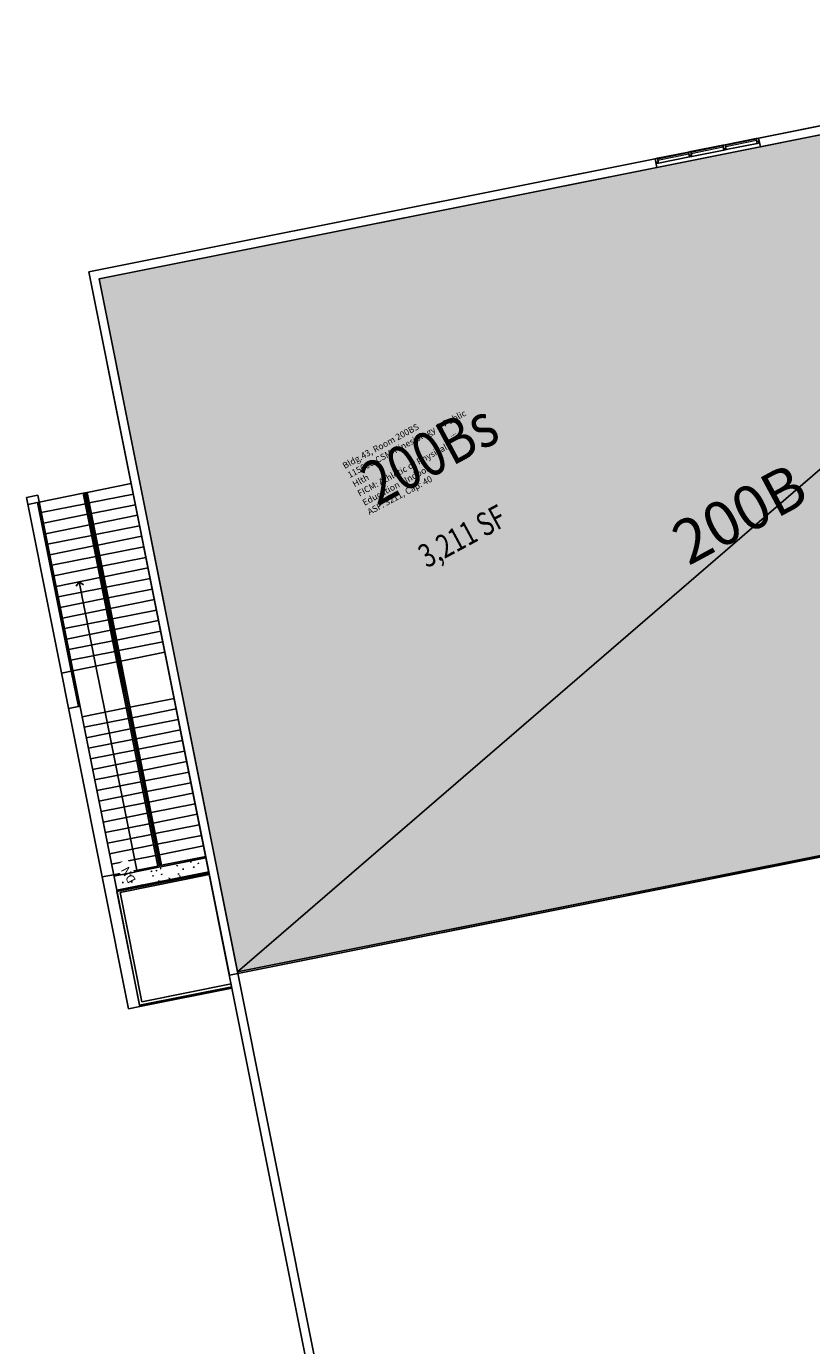
# Model space of a CAD drawing. Units: inches. Extents: x 69213732 to 69221308, y 27657841 to 27667119.
# Drawn here: x 69213732 to 69214536, y 27665342 to 27666692 of the extents above; entities that cross this region are included whole.
import ezdxf
from ezdxf.enums import TextEntityAlignment as Align

# ---------------------------------------------------------------- set-up
doc = ezdxf.new("R2010")
doc.units = ezdxf.units.IN
doc.header["$LTSCALE"] = 100
doc.header["$MEASUREMENT"] = 0
for name, color, linetype in [('A-FLOR', 3, 'CONTINUOUS'), ('A-GLAZ', 1, 'CONTINUOUS'), ('A-GLAZ-SILL', 2, 'CONTINUOUS'), ('A-IDEN-FNUM', 1, 'CONTINUOUS'), ('A-IDEN-RNUM', 7, 'CONTINUOUS'), ('A-IDEN-SNUM', 4, 'CONTINUOUS'), ('A-IDEN-VNUM', 4, 'CONTINUOUS'), ('A-WALL', 5, 'CONTINUOUS'), ('AREA-ASSIGN', 7, 'CONTINUOUS'), ('AREA-GROSS', 1, 'CONTINUOUS'), ('AREA-TEXT', 3, 'CONTINUOUS'), ('Rooms-Category-Color', 7, 'CONTINUOUS'), ('Rooms-College-Color', 7, 'CONTINUOUS'), ('Rooms-Department-Color', 7, 'CONTINUOUS'), ('Rooms-Division-Color', 7, 'CONTINUOUS'), ('Rooms-Information', 7, 'CONTINUOUS')]:
    doc.layers.add(name, color=color, linetype=linetype)
doc.styles.add('AREA', font='arial.ttf', dxfattribs={"width": 0.75, "height": 24})
doc.styles.add('ROOMFNUMBER', font='SIMPLEX.SHX', dxfattribs={"height": 0.8333})
doc.styles.add('ROOMSNUMBER', font='TXT.shx', dxfattribs={"height": 0.03})
doc.styles.add('ROOMVNUMBER', font='simplex.shx', dxfattribs={"width": 0.85})

msp = doc.modelspace()

# ---------------------------------------------------------------- hatches: boundary and pattern name
at = {"layer": 'A-GLAZ-SILL'}
h = msp.add_hatch(dxfattribs=at)
h.set_pattern_fill('FP1_35', color=256, angle=11.2896, style=0, pattern_type=2)
h.set_pattern_definition([(163.29, (69214498.505, 27666564.417), (-6.9, -22.986), []), (163.29, (69214495.661, 27666569.7), (-29.887, -16.086), []), (163.29, (69214501.348, 27666559.133), (-29.887, -16.086), [])])
h.paths.add_polyline_path([(69214481.4, 27666577.5), (69214479, 27666577), (69214480, 27666572.1), (69214482.4, 27666572.6)], flags=0)
at = {"layer": 'A-GLAZ-SILL', "extrusion": (0, 0, -1)}
h = msp.add_hatch(dxfattribs=at)
h.set_pattern_fill('FP1_37', color=256, angle=-11.2896, style=0, pattern_type=2)
h.set_pattern_definition([(16.71, (-69214428.633, 27666550.468), (-6.9, 22.986), []), (16.71, (-69214425.79, 27666555.752), (16.086, 29.887), []), (16.71, (-69214431.477, 27666545.184), (16.086, 29.887), [])])
h.paths.add_polyline_path([(-69214412, 27666563.7), (-69214409.6, 27666563.2), (-69214410.6, 27666558.3), (-69214413, 27666558.8)], flags=0)
h = msp.add_hatch(dxfattribs=at)
h.set_pattern_fill('FP1_36', color=256, angle=-11.2896, style=0, pattern_type=2)
h.set_pattern_definition([(16.71, (-69214463.57, 27666557.442), (-6.9, 22.986), []), (16.71, (-69214460.726, 27666562.726), (16.086, 29.887), []), (16.71, (-69214466.412, 27666552.159), (16.086, 29.887), [])])
h.paths.add_polyline_path([(-69214447.3, 27666570.7), (-69214444.9, 27666570.2), (-69214445.9, 27666565.3), (-69214448.3, 27666565.8)], flags=0)
h = msp.add_hatch(dxfattribs=at)
h.set_pattern_fill('FP1_34', color=256, angle=-11.2896, style=0, pattern_type=2)
h.set_pattern_definition([(16.71, (-69214393.698, 27666543.494), (-6.9, 22.986), []), (16.71, (-69214390.854, 27666548.777), (16.086, 29.887), []), (16.71, (-69214396.54, 27666538.21), (16.086, 29.887), [])])
h.paths.add_polyline_path([(-69214378, 27666556.9), (-69214375.5, 27666556.4), (-69214376.5, 27666551.5), (-69214378.9, 27666552)], flags=0)
at = {"layer": 'Rooms-Category-Color', "true_color": 0xfbafa2}
msp.add_hatch(color=21, dxfattribs=at).paths.add_polyline_path([(69215060.6, 27666684), (69213806.7, 27666433.6), (69213948.3, 27665724.4)])
at = {"layer": 'Rooms-Category-Color', "true_color": 0xffe090}
msp.add_hatch(color=41, dxfattribs=at).paths.add_polyline_path([(69213948.3, 27665724.4), (69215197.7, 27665973.8), (69215196.4, 27665980), (69215177, 27665976.1), (69215157.1, 27666075.9), (69215181.1, 27666080.7), (69215060.6, 27666684)])
at = {"layer": 'Rooms-College-Color', "true_color": 0xffe090}
msp.add_hatch(color=41, dxfattribs=at).paths.add_polyline_path([(69215060.6, 27666684), (69213806.7, 27666433.6), (69213948.3, 27665724.4)])
at = {"layer": 'Rooms-College-Color', "true_color": 0xadadad}
msp.add_hatch(color=253, dxfattribs=at).paths.add_polyline_path([(69213948.3, 27665724.4), (69215197.7, 27665973.8), (69215196.4, 27665980), (69215177, 27665976.1), (69215157.1, 27666075.9), (69215181.1, 27666080.7), (69215060.6, 27666684)])
at = {"layer": 'Rooms-Department-Color', "true_color": 0xffe090}
msp.add_hatch(color=41, dxfattribs=at).paths.add_polyline_path([(69215060.6, 27666684), (69213806.7, 27666433.6), (69213948.3, 27665724.4)])
at = {"layer": 'Rooms-Department-Color', "true_color": 0x604aed}
msp.add_hatch(color=173, dxfattribs=at).paths.add_polyline_path([(69213948.3, 27665724.4), (69215197.7, 27665973.8), (69215196.4, 27665980), (69215177, 27665976.1), (69215157.1, 27666075.9), (69215181.1, 27666080.7), (69215060.6, 27666684)])
at = {"layer": 'Rooms-Division-Color', "true_color": 0xffe090}
msp.add_hatch(color=41, dxfattribs=at).paths.add_polyline_path([(69215060.6, 27666684), (69213806.7, 27666433.6), (69213948.3, 27665724.4)])
at = {"layer": 'Rooms-Division-Color', "true_color": 0x604aed}
msp.add_hatch(color=173, dxfattribs=at).paths.add_polyline_path([(69213948.3, 27665724.4), (69215197.7, 27665973.8), (69215196.4, 27665980), (69215177, 27665976.1), (69215157.1, 27666075.9), (69215181.1, 27666080.7), (69215060.6, 27666684)])

# ---------------------------------------------------------------- linework, layer by layer
at = {"layer": 'A-FLOR'}
for p, q in [((69213743.9, 27666212.1), (69213732.1, 27666209.7)), ((69213743.9, 27666212.1), (69213824.6, 27665808)), ((69213745.3, 27666205.2), (69213790.4, 27666214.2)), ((69213790.4, 27666214.2), (69213790.6, 27666214.2)), ((69213790.4, 27666214.2), (69213825.1, 27666040.1)), ((69213790.6, 27666214.2), (69213792.1, 27666214.5)), ((69213790.6, 27666214.2), (69213825.1, 27666041.7)), ((69213792.1, 27666214.5), (69213792.3, 27666214.6)), ((69213792.1, 27666214.5), (69213826.5, 27666041.9)), ((69213792.3, 27666214.6), (69213827.1, 27666040.5)), ((69213792.3, 27666214.6), (69213792.6, 27666214.6)), ((69213792.3, 27666214.6), (69213827.1, 27666040.5)), ((69213792.6, 27666214.6), (69213794.1, 27666214.9)), ((69213792.6, 27666214.6), (69213827, 27666042)), ((69213794.1, 27666214.9), (69213794.3, 27666215)), ((69213794.1, 27666214.9), (69213828.5, 27666042.3)), ((69213794.3, 27666215), (69213839.4, 27666224)), ((69213794.3, 27666215), (69213829.1, 27666040.9)), ((69213796.5, 27666204.2), (69213841.6, 27666213.2)), ((69213836.6, 27665686.6), (69213732.1, 27666209.7)), ((69213743.6, 27666204.8), (69213733.5, 27666202.8)), ((69213743.6, 27666204.8), (69213745, 27666205.1)), ((69213743.6, 27666204.8), (69213778, 27666032.3)), ((69213745.3, 27666205.2), (69213745, 27666205.1)), ((69213745, 27666205.1), (69213779.5, 27666032.5)), ((69213747.4, 27666194.4), (69213792.5, 27666203.4)), ((69213798.6, 27666193.4), (69213843.7, 27666202.4)), ((69213749.6, 27666183.6), (69213794.7, 27666192.6)), ((69213800.8, 27666182.6), (69213845.9, 27666191.6)), ((69213751.7, 27666172.8), (69213796.8, 27666181.8)), ((69213802.9, 27666171.8), (69213848, 27666180.8)), ((69213753.9, 27666162), (69213799, 27666171)), ((69213756, 27666151.3), (69213801.1, 27666160.3)), ((69213805.1, 27666161), (69213850.2, 27666170.1)), ((69213807.2, 27666150.3), (69213852.3, 27666159.3)), ((69213758.2, 27666140.5), (69213803.3, 27666149.5)), ((69213809.4, 27666139.5), (69213854.5, 27666148.5)), ((69213760.3, 27666129.7), (69213805.5, 27666138.7)), ((69213811.5, 27666128.7), (69213856.6, 27666137.7)), ((69213762.5, 27666118.9), (69213807.6, 27666127.9)), ((69213783, 27666119), (69213786, 27666123.6)), ((69213790.6, 27666120.5), (69213786, 27666123.6)), ((69213786, 27666123.6), (69213803.3, 27666037.3)), ((69213813.7, 27666117.9), (69213858.8, 27666126.9)), ((69213764.6, 27666108.1), (69213809.8, 27666117.1)), ((69213766.8, 27666097.3), (69213811.9, 27666106.3)), ((69213815.8, 27666107.1), (69213860.9, 27666116.1)), ((69213818, 27666096.3), (69213863.1, 27666105.3)), ((69213769, 27666086.5), (69213814.1, 27666095.5)), ((69213820.1, 27666085.5), (69213865.3, 27666094.5)), ((69213771.1, 27666075.7), (69213816.2, 27666084.8)), ((69213822.3, 27666074.7), (69213867.4, 27666083.8)), ((69213773.3, 27666065), (69213818.4, 27666074)), ((69213824.4, 27666064), (69213869.6, 27666073)), ((69213775.4, 27666054.2), (69213820.5, 27666063.2)), ((69213777.6, 27666043.4), (69213822.7, 27666052.4)), ((69213826.6, 27666053.2), (69213871.7, 27666062.2)), ((69213828.8, 27666042.4), (69213873.9, 27666051.4)), ((69213779.7, 27666032.6), (69213824.8, 27666041.6)), ((69213803.3, 27666037.3), (69213812.7, 27665990.2)), ((69213825.1, 27666041.7), (69213832.3, 27666005.4)), ((69213825.1, 27666040.1), (69213832.4, 27666003.8)), ((69213826.5, 27666041.9), (69213833.8, 27666005.7)), ((69213827, 27666042), (69213834.3, 27666005.8)), ((69213827.1, 27666040.5), (69213834.3, 27666004.2)), ((69213827.1, 27666040.5), (69213834.3, 27666004.2)), ((69213828.5, 27666042.3), (69213835.8, 27666006.1)), ((69213829.1, 27666040.9), (69213836.3, 27666004.6)), ((69213779.7, 27666032.6), (69213768, 27666030.2)), ((69213778, 27666032.3), (69213785.3, 27665996)), ((69213779.5, 27666032.5), (69213786.7, 27665996.3)), ((69213787, 27665996.3), (69213775.2, 27665994)), ((69213832.3, 27666005.4), (69213866.8, 27665832.8)), ((69213832.4, 27666003.8), (69213866.5, 27665832.7)), ((69213833.8, 27666005.7), (69213868.2, 27665833.1)), ((69213834.3, 27666004.2), (69213868.5, 27665833.1)), ((69213834.3, 27666004.2), (69213868.5, 27665833.1)), ((69213836.3, 27666004.6), (69213870.5, 27665833.5)), ((69213838.2, 27665995.3), (69213883.3, 27666004.3)), ((69213789.1, 27665985.5), (69213834.2, 27665994.5)), ((69213791.3, 27665974.7), (69213836.4, 27665983.7)), ((69213812.7, 27665990.2), (69213845, 27665828.4)), ((69213840.3, 27665984.5), (69213885.4, 27665993.5)), ((69213842.5, 27665973.7), (69213887.6, 27665982.7)), ((69213793.4, 27665964), (69213838.5, 27665973)), ((69213844.6, 27665963), (69213889.7, 27665972)), ((69215199.3, 27665974.1), (69213948.3, 27665724.4)), ((69213948.6, 27665722.9), (69215199.6, 27665972.6)), ((69213795.6, 27665953.2), (69213840.7, 27665962.2)), ((69213846.8, 27665952.2), (69213891.9, 27665961.2)), ((69213797.7, 27665942.4), (69213842.8, 27665951.4)), ((69213848.9, 27665941.4), (69213894, 27665950.4)), ((69213799.9, 27665931.6), (69213845, 27665940.6)), ((69213802, 27665920.8), (69213847.2, 27665929.8)), ((69213851.1, 27665930.6), (69213896.2, 27665939.6)), ((69213853.2, 27665919.8), (69213898.3, 27665928.8)), ((69213804.2, 27665910), (69213849.3, 27665919)), ((69213855.4, 27665909), (69213900.5, 27665918)), ((69213806.3, 27665899.2), (69213851.5, 27665908.2)), ((69213857.5, 27665898.2), (69213902.6, 27665907.2)), ((69213808.5, 27665888.4), (69213853.6, 27665897.4)), ((69213859.7, 27665887.4), (69213904.8, 27665896.4)), ((69213810.7, 27665877.7), (69213855.8, 27665886.7)), ((69213812.8, 27665866.9), (69213857.9, 27665875.9)), ((69213861.8, 27665876.7), (69213907, 27665885.7)), ((69213864, 27665865.9), (69213909.1, 27665874.9)), ((69213815, 27665856.1), (69213860.1, 27665865.1)), ((69213866.1, 27665855.1), (69213911.3, 27665864.1)), ((69213817.1, 27665845.3), (69213862.2, 27665854.3)), ((69213868.3, 27665844.3), (69213913.4, 27665853.3)), ((69213819.3, 27665834.5), (69213864.4, 27665843.5)), ((69213870.5, 27665833.5), (69213915.6, 27665842.5)), ((69213821.4, 27665823.8), (69213809.6, 27665821.5)), ((69213821.4, 27665823.7), (69213866.5, 27665832.7)), ((69213866.8, 27665832.8), (69213866.5, 27665832.7)), ((69213868.2, 27665833.1), (69213866.8, 27665832.8)), ((69213868.5, 27665833.1), (69213868.2, 27665833.1)), ((69213868.7, 27665833.2), (69213868.5, 27665833.1)), ((69213870.2, 27665833.5), (69213868.7, 27665833.2)), ((69213870.5, 27665833.5), (69213870.2, 27665833.5)), ((69213948.3, 27665724.4), (69213948.6, 27665722.9)), ((69213942.2, 27665709.1), (69213848, 27665690.4)), ((69213848.3, 27665688.9), (69213942.5, 27665707.7)), ((69213850.4, 27665693.9), (69213941.6, 27665712.1)), ((69213836.6, 27665686.6), (69213848.3, 27665688.9))]:
    msp.add_line(p, q, dxfattribs=at)
at = {"layer": 'A-GLAZ', "lineweight": 9}
for p, q in [((69214445, 27666569.5), (69214412.2, 27666562.9)), ((69214412.4, 27666561.9), (69214445.2, 27666568.5)), ((69214445.2, 27666568.5), (69214445, 27666569.5)), ((69214479.1, 27666576.3), (69214447.5, 27666570)), ((69214447.5, 27666570), (69214447.7, 27666569)), ((69214447.7, 27666569), (69214479.3, 27666575.3)), ((69214479.3, 27666575.3), (69214479.1, 27666576.3)), ((69214409.7, 27666562.4), (69214378.1, 27666556.1)), ((69214378.1, 27666556.1), (69214378.3, 27666555.1)), ((69214378.3, 27666555.1), (69214409.9, 27666561.5)), ((69214409.9, 27666561.5), (69214409.7, 27666562.4)), ((69214412.2, 27666562.9), (69214412.4, 27666561.9))]:
    msp.add_line(p, q, dxfattribs=at)
at = {"layer": 'A-GLAZ-SILL'}
for p, q in [((69214447.3, 27666570.7), (69214479, 27666577)), ((69214481.4, 27666577.5), (69214479, 27666577)), ((69214479, 27666577), (69214480, 27666572.1)), ((69214482.4, 27666572.6), (69214481.4, 27666577.5)), ((69214378, 27666556.9), (69214409.6, 27666563.2)), ((69214412, 27666563.7), (69214444.9, 27666570.2)), ((69214413, 27666558.8), (69214445.9, 27666565.3)), ((69214448.3, 27666565.8), (69214480, 27666572.1)), ((69214480, 27666572.1), (69214482.4, 27666572.6)), ((69214378.9, 27666552), (69214410.6, 27666558.3))]:
    msp.add_line(p, q, dxfattribs=at)
at = {"layer": 'A-GLAZ-SILL', "extrusion": (0, 0, -1)}
for p, q in [((69214412, 27666563.7), (69214409.6, 27666563.2)), ((69214409.6, 27666563.2), (69214410.6, 27666558.3)), ((69214413, 27666558.8), (69214412, 27666563.7)), ((69214447.3, 27666570.7), (69214444.9, 27666570.2)), ((69214444.9, 27666570.2), (69214445.9, 27666565.3)), ((69214445.9, 27666565.3), (69214448.3, 27666565.8)), ((69214448.3, 27666565.8), (69214447.3, 27666570.7)), ((69214378, 27666556.9), (69214375.5, 27666556.4)), ((69214375.5, 27666556.4), (69214376.5, 27666551.5)), ((69214376.5, 27666551.5), (69214378.9, 27666552)), ((69214378.9, 27666552), (69214378, 27666556.9)), ((69214410.6, 27666558.3), (69214413, 27666558.8))]:
    msp.add_line(p, q, dxfattribs=at)
at = {"layer": 'A-WALL'}
for p, q in [((69214481.4, 27666577.5), (69215054.3, 27666691.9)), ((69215060.6, 27666684), (69214483.2, 27666568.7)), ((69214483.2, 27666568.7), (69214481.4, 27666577.5)), ((69213796.1, 27666440.7), (69214375.5, 27666556.4)), ((69214375.5, 27666556.4), (69214377.3, 27666547.5)), ((69214377.3, 27666547.5), (69213806.7, 27666433.6)), ((69213796.1, 27666440.7), (69214031.5, 27665262)), ((69214372.5, 27663599.6), (69213806.7, 27666433.6))]:
    msp.add_line(p, q, dxfattribs=at)
at = {"layer": 'AREA-ASSIGN'}
msp.add_lwpolyline([(69213948.3, 27665724.4), (69215197.7, 27665973.8), (69215196.4, 27665980), (69215177, 27665976.1), (69215157.1, 27666075.9), (69215181.1, 27666080.7), (69215060.6, 27666684)], close=True, dxfattribs=at)

# ---------------------------------------------------------------- texts
at = {"layer": 'A-IDEN-FNUM', "style": 'ROOMFNUMBER'}
msp.add_text('200B', height=45, rotation=28.29, dxfattribs=at).set_placement((69214464.4, 27666188), align=Align.MIDDLE)
at = {"layer": 'A-IDEN-RNUM', "style": 'ROOMSNUMBER', "width": 0.85}
msp.add_text('0200-BS', height=1, rotation=28.29, dxfattribs=at).set_placement((69214166.1, 27666271.5))
at = {"layer": 'A-IDEN-SNUM', "style": 'ROOMSNUMBER', "width": 0.85}
msp.add_text('04300200BS', height=1, rotation=28.29, dxfattribs=at).set_placement((69214166.1, 27666271.5))
at = {"layer": 'A-IDEN-VNUM', "style": 'ROOMVNUMBER', "width": 0.85}
msp.add_text('200Bs', height=45, rotation=28.29, dxfattribs=at).set_placement((69214147.3, 27666249.5), align=Align.MIDDLE)
at = {"layer": 'AREA-TEXT', "style": 'AREA', "width": 0.75}
msp.add_text('3,211 SF', height=24, rotation=28.29, dxfattribs=at).set_placement((69214178, 27666170.3), align=Align.MIDDLE_CENTER)

# ---------------------------------------------------------------- next in the draw order: texts
at = {"layer": 'A-FLOR', "lineweight": 9, "insert": (69213836.7, 27665813.9), "char_height": 8.852, "width": 21.268, "attachment_point": 1, "rotation": 118.2896, "line_spacing_factor": 0.938532, "bg_fill": 3, "box_fill_scale": 1.25, "bg_fill_color": 0, "bg_fill_transparency": 342}
msp.add_mtext('\\fArial|b0|i0|c0|p34|;DN', dxfattribs=at)

# ---------------------------------------------------------------- next in the draw order: hatches: boundary and pattern name
at = {"layer": 'A-FLOR'}
h = msp.add_hatch(dxfattribs=at)
h.set_pattern_fill('FP1_6', color=256, angle=118.2896, style=0, pattern_type=2)
h.set_pattern_definition([(118.28965, (69216074.722, 27665553.183), (-21.321827, 23.41112), [1.267, -21.773, 1.267, -21.773, -122.88]), (118.28965, (69216074.722, 27665553.183), (-21.321827, 23.41112), [-46.08, 1.267, -44.813, 1.267, -21.773, -53.76]), (118.28965, (69216074.722, 27665553.183), (-21.321827, 23.41112), [-115.2, 1.267, -14.093, 1.267, -37.133]), (238.28965, (69216065.881, 27665561.5076), (-9.61371, -30.170803), [1.267, -21.773, 1.267, -21.773, -122.88]), (238.28965, (69216065.881, 27665561.5076), (-9.61371, -30.170803), [-46.08, 1.267, -44.813, 1.267, -21.773, -53.76]), (238.28965, (69216065.881, 27665561.5076), (-9.61371, -30.170803), [-115.2, 1.267, -14.093, 1.267, -37.133]), (358.28965, (69216050.536, 27665557.609), (30.935537, 6.759684), [1.267, -21.773, 1.267, -21.773, -122.88]), (358.28965, (69216050.536, 27665557.609), (30.935537, 6.759684), [-46.08, 1.267, -44.813, 1.267, -21.773, -53.76]), (358.28965, (69216050.536, 27665557.609), (30.935537, 6.759684), [-115.2, 1.267, -14.093, 1.267, -37.133])])
h.paths.add_polyline_path([(69213915.9, 27665841.1), (69213821.7, 27665822.3), (69213824.6, 27665808), (69213827.5, 27665808.6), (69213918.7, 27665826.8)], flags=0)

# ---------------------------------------------------------------- next in the draw order: linework, layer by layer
for p, q in [((69213834.3, 27666005.8), (69213868.7, 27665833.2)), ((69213835.8, 27666006.1), (69213870.2, 27665833.5)), ((69213915.9, 27665841.1), (69213821.7, 27665822.3)), ((69213821.2, 27665823.7), (69213819.7, 27665823.4)), ((69213824.6, 27665808), (69213918.7, 27665826.8)), ((69213919, 27665825.4), (69213824.8, 27665806.6)), ((69213919.3, 27665823.9), (69213828.1, 27665805.7)), ((69213848, 27665690.4), (69213824.6, 27665808)), ((69213824.8, 27665806.6), (69213848.3, 27665688.9)), ((69213828.1, 27665805.7), (69213850.4, 27665693.9))]:
    msp.add_line(p, q, dxfattribs=at)
at = {"layer": 'AREA-ASSIGN'}
msp.add_lwpolyline([(69215060.6, 27666684), (69213806.7, 27666433.6), (69213948.3, 27665724.4)], close=True, dxfattribs=at)
at = {"layer": 'AREA-GROSS'}
msp.add_lwpolyline([(69215054.3, 27666691.9), (69213796.1, 27666440.7), (69213939.8, 27665721.2), (69213948.6, 27665722.9), (69215199.6, 27665972.6)], dxfattribs=at)

# ---------------------------------------------------------------- next in the draw order: texts
at = {"layer": 'Rooms-Information', "insert": (69214084.2, 27666190), "char_height": 6.4286, "width": 144, "attachment_point": 7, "rotation": 28.29, "style": 'ROOMVNUMBER', "bg_fill": 3, "box_fill_scale": 1.5, "bg_fill_color": 256, "bg_fill_true_color": 13158600, "bg_fill_transparency": 0}
msp.add_mtext('Bldg.43, Room 200BS^M^J115600-CSM-Kinesiology & Public Hlth^M^JFICM: Athletic or Physical Education - Indoor^M^JASF: 3211, Cap: 40', dxfattribs=at)

doc.saveas('drawing.dxf')
